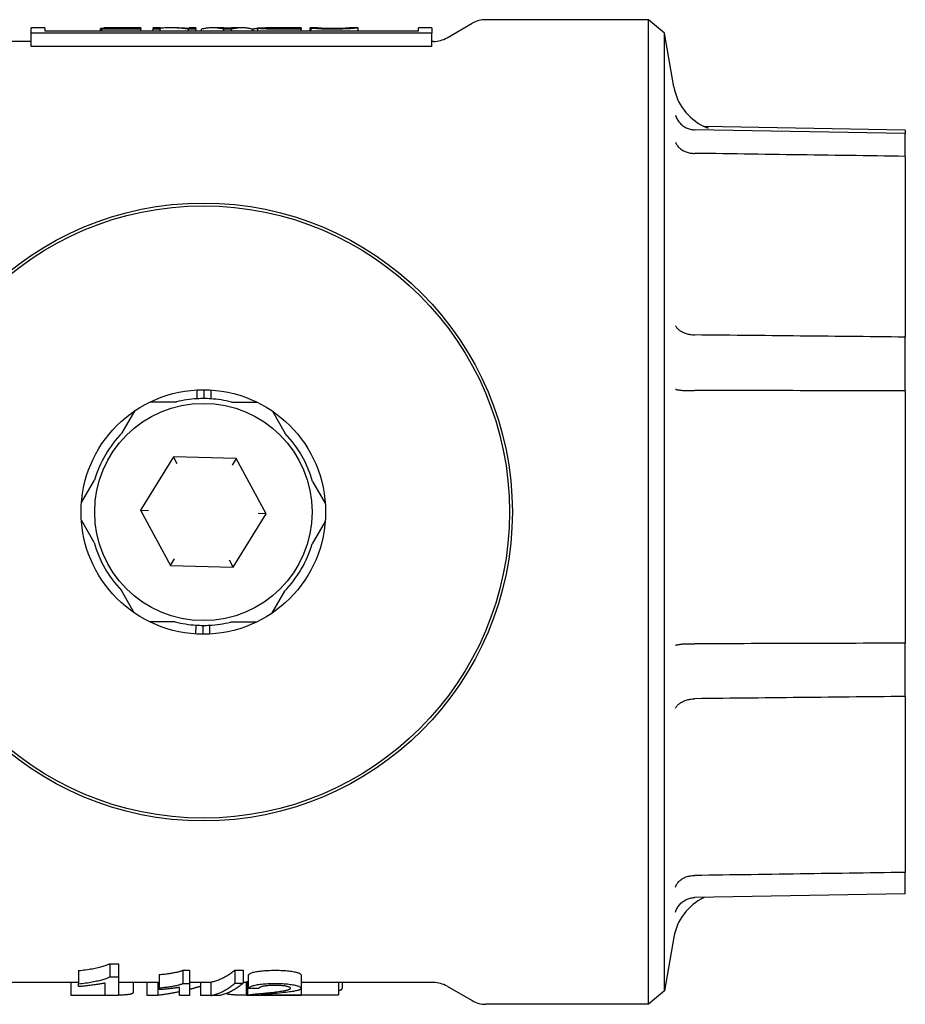
# Model space of a CAD drawing. Units: inches. Extents: x 5168 to 13515, y 3574 to 7469.
# Drawn here: x 11867 to 11932, y 4417 to 4490 of the extents above; entities that cross this region are included whole.
import ezdxf

# ---------------------------------------------------------------- set-up
doc = ezdxf.new("R2010")
doc.units = ezdxf.units.IN
doc.header["$MEASUREMENT"] = 0
doc.layers.add('DETAIL', color=2, linetype='Continuous')

msp = doc.modelspace()

# ---------------------------------------------------------------- linework, layer by layer
at = {"layer": 'DETAIL'}
for p, q in [((11898.478, 4488.256), (11900.321, 4489.32)), ((11913.299, 4489.588), (11901.321, 4489.588)), ((11913.299, 4417.088), (11913.299, 4489.588)), ((11914.472, 4488.603), (11913.299, 4489.588)), ((11868.863, 4488.988), (11867.863, 4488.988)), ((11867.863, 4488.6), (11867.863, 4488.987)), ((11897.363, 4488.6), (11867.863, 4488.6)), ((11867.863, 4487.611), (11867.863, 4488.6)), ((11868.863, 4488.988), (11868.863, 4488.737)), ((11868.863, 4488.764), (11872.958, 4488.764)), ((11896.363, 4488.737), (11868.863, 4488.737)), ((11873.198, 4488.935), (11872.958, 4488.935)), ((11872.958, 4488.737), (11872.958, 4488.935)), ((11873.049, 4488.932), (11875.412, 4488.932)), ((11873.049, 4488.893), (11873.049, 4488.932)), ((11875.942, 4488.893), (11873.049, 4488.893)), ((11873.049, 4488.737), (11873.049, 4488.893)), ((11873.198, 4488.985), (11873.198, 4488.988)), ((11875.942, 4488.988), (11873.198, 4488.988)), ((11875.412, 4488.985), (11873.198, 4488.985)), ((11873.198, 4488.932), (11873.198, 4488.985)), ((11875.412, 4488.932), (11875.412, 4488.985)), ((11875.942, 4488.987), (11875.942, 4488.893)), ((11875.942, 4488.737), (11875.942, 4488.893)), ((11875.942, 4488.764), (11876.837, 4488.764)), ((11876.837, 4488.893), (11876.837, 4488.987)), ((11877.344, 4488.988), (11876.837, 4488.988)), ((11877.344, 4488.893), (11876.837, 4488.893)), ((11876.837, 4488.737), (11876.837, 4488.893)), ((11877.344, 4488.988), (11877.344, 4488.893)), ((11877.344, 4488.737), (11877.344, 4488.893)), ((11878.704, 4488.988), (11878.093, 4488.988)), ((11879.989, 4488.893), (11879.448, 4488.893)), ((11879.448, 4488.737), (11879.448, 4488.893)), ((11879.482, 4488.956), (11879.482, 4488.988)), ((11879.989, 4488.988), (11879.482, 4488.988)), ((11879.989, 4488.987), (11879.989, 4488.893)), ((11879.989, 4488.737), (11879.989, 4488.893)), ((11879.989, 4488.764), (11880.408, 4488.764)), ((11880.408, 4488.737), (11880.408, 4488.897)), ((11881.764, 4488.988), (11881.217, 4488.988)), ((11881.893, 4488.985), (11882.747, 4488.985)), ((11882.615, 4488.893), (11882.043, 4488.893)), ((11882.043, 4488.737), (11882.043, 4488.893)), ((11882.615, 4488.737), (11882.615, 4488.893)), ((11883.391, 4488.988), (11882.873, 4488.988)), ((11884.15, 4488.737), (11884.15, 4488.897)), ((11884.15, 4488.764), (11884.211, 4488.764)), ((11884.211, 4488.737), (11884.211, 4488.897)), ((11884.539, 4488.737), (11884.539, 4488.968)), ((11887.736, 4488.988), (11885.11, 4488.988)), ((11887.207, 4488.93), (11885.942, 4488.93)), ((11887.736, 4488.893), (11885.964, 4488.893)), ((11886.071, 4488.986), (11887.207, 4488.986)), ((11887.207, 4488.93), (11887.207, 4488.986)), ((11887.736, 4488.987), (11887.736, 4488.893)), ((11887.736, 4488.737), (11887.736, 4488.893)), ((11887.736, 4488.764), (11888.392, 4488.764)), ((11888.392, 4488.737), (11888.392, 4488.976)), ((11888.461, 4488.737), (11888.461, 4488.968)), ((11888.922, 4488.972), (11888.922, 4488.98)), ((11891.928, 4488.988), (11891.383, 4488.988)), ((11891.929, 4488.737), (11891.929, 4488.987)), ((11891.929, 4488.764), (11896.363, 4488.764)), ((11896.363, 4488.737), (11896.363, 4488.988)), ((11897.363, 4488.988), (11896.363, 4488.988)), ((11897.363, 4488.987), (11897.363, 4488.6)), ((11897.363, 4487.611), (11897.363, 4488.6)), ((11914.472, 4418.073), (11914.472, 4488.603)), ((11915.171, 4484.643), (11914.472, 4488.603)), ((11867.863, 4487.988), (11866.164, 4487.988)), ((11897.478, 4487.988), (11897.363, 4487.988)), ((11897.363, 4487.611), (11867.863, 4487.611)), ((11932.209, 4481.211), (11916.716, 4481.481)), ((11932.209, 4481.459), (11917.409, 4481.718)), ((11932.209, 4481.459), (11932.209, 4481.211)), ((11932.209, 4479.525), (11932.209, 4481.211)), ((11932.209, 4479.525), (11932.209, 4466.217)), ((11932.209, 4462.25), (11932.209, 4466.217)), ((11880.075, 4461.675), (11880.079, 4462.326)), ((11880.579, 4462.337), (11880.575, 4461.687)), ((11881.079, 4462.321), (11881.075, 4461.67)), ((11932.209, 4462.25), (11932.209, 4443.678)), ((11876.651, 4461.457), (11878.546, 4461.447)), ((11882.602, 4461.427), (11884.497, 4461.418)), ((11874.562, 4459.173), (11875.518, 4460.81)), ((11885.624, 4460.76), (11886.564, 4459.114)), ((11878.34, 4457.402), (11875.917, 4453.469)), ((11882.957, 4457.27), (11878.34, 4457.402)), ((11878.614, 4456.894), (11878.34, 4457.402)), ((11882.957, 4457.27), (11882.654, 4456.779)), ((11885.151, 4453.206), (11882.957, 4457.27)), ((11871.561, 4454.034), (11872.517, 4455.671)), ((11888.574, 4455.592), (11889.514, 4453.946)), ((11875.917, 4453.469), (11876.495, 4453.453)), ((11875.917, 4453.469), (11878.112, 4449.405)), ((11882.729, 4449.274), (11885.151, 4453.206)), ((11885.151, 4453.206), (11884.574, 4453.223)), ((11872.494, 4451.083), (11871.555, 4452.729)), ((11889.507, 4452.641), (11888.552, 4451.004)), ((11878.112, 4449.405), (11878.415, 4449.896)), ((11878.112, 4449.405), (11882.729, 4449.274)), ((11882.729, 4449.274), (11882.455, 4449.782)), ((11875.444, 4445.915), (11874.505, 4447.561)), ((11886.506, 4447.502), (11885.551, 4445.865)), ((11878.466, 4445.248), (11876.571, 4445.257)), ((11879.99, 4444.354), (11879.993, 4445.005)), ((11880.493, 4444.988), (11880.49, 4444.338)), ((11880.993, 4445), (11880.99, 4444.349)), ((11884.417, 4445.218), (11882.522, 4445.228)), ((11932.209, 4439.755), (11932.209, 4443.678)), ((11932.209, 4439.755), (11932.209, 4426.797)), ((11932.209, 4425.216), (11932.209, 4426.797)), ((11932.209, 4425.216), (11916.716, 4424.945)), ((11917.409, 4424.957), (11917.364, 4424.937)), ((11915.171, 4422.032), (11914.472, 4418.073)), ((11873.655, 4420.079), (11874.289, 4420.079)), ((11873.655, 4420.079), (11873.655, 4419.12)), ((11874.289, 4420.079), (11874.289, 4419.12)), ((11882.849, 4419.613), (11883.453, 4419.613)), ((11882.849, 4419.613), (11882.849, 4418.64)), ((11883.453, 4419.613), (11883.453, 4418.64)), ((11871.344, 4419.573), (11871.344, 4418.598)), ((11873.655, 4419.12), (11874.289, 4419.12)), ((11874.289, 4419.12), (11874.289, 4417.737)), ((11877.27, 4419.28), (11877.27, 4418.297)), ((11879.032, 4419.595), (11879.515, 4419.595)), ((11879.032, 4419.595), (11879.032, 4418.621)), ((11879.515, 4419.595), (11879.515, 4418.621)), ((11883.844, 4419.238), (11883.844, 4418.254)), ((11887.726, 4419.251), (11887.726, 4418.267)), ((11871.344, 4418.688), (11866.164, 4418.688)), ((11870.776, 4418.688), (11870.776, 4417.772)), ((11871.344, 4418.391), (11871.344, 4418.598)), ((11873.308, 4417.737), (11873.308, 4418.652)), ((11877.27, 4418.688), (11874.289, 4418.688)), ((11875.358, 4418.688), (11875.358, 4417.94)), ((11876.364, 4418.688), (11876.364, 4417.772)), ((11877.178, 4418.688), (11877.178, 4417.772)), ((11877.27, 4418.168), (11877.27, 4418.297)), ((11878.767, 4417.737), (11878.767, 4418.331)), ((11879.032, 4418.621), (11879.515, 4418.621)), ((11881.082, 4418.688), (11879.515, 4418.688)), ((11879.515, 4418.621), (11879.515, 4417.737)), ((11880.334, 4418.688), (11880.334, 4417.772)), ((11881.082, 4418.73), (11881.082, 4417.732)), ((11882.849, 4418.64), (11883.453, 4418.64)), ((11883.703, 4418.688), (11883.453, 4418.688)), ((11883.703, 4417.74), (11883.703, 4418.738)), ((11883.793, 4418.767), (11883.793, 4417.769)), ((11887.726, 4418.781), (11887.735, 4418.781)), ((11887.735, 4418.781), (11887.735, 4417.784)), ((11897.478, 4418.688), (11887.735, 4418.688)), ((11890.481, 4418.688), (11890.481, 4417.778)), ((11890.765, 4418.688), (11890.765, 4418.284)), ((11898.478, 4418.42), (11900.321, 4417.356)), ((11870.776, 4417.772), (11873.039, 4417.772)), ((11874.289, 4417.737), (11873.308, 4417.737)), ((11876.364, 4417.772), (11877.178, 4417.772)), ((11879.515, 4417.737), (11878.767, 4417.737)), ((11880.334, 4417.772), (11881.082, 4417.772)), ((11881.686, 4417.732), (11881.082, 4417.732)), ((11887.735, 4417.737), (11883.704, 4417.737)), ((11884.746, 4417.784), (11887.735, 4417.784)), ((11887.735, 4417.784), (11887.735, 4417.737)), ((11887.735, 4417.778), (11890.481, 4417.778)), ((11914.472, 4418.073), (11913.299, 4417.088)), ((11913.299, 4417.088), (11901.321, 4417.088))]:
    msp.add_line(p, q, dxfattribs=at)
at = {"layer": 'DETAIL', "flags": 128}
for points in [[(11879.448, 4488.893), (11879.36, 4488.905), (11879.272, 4488.916), (11879.185, 4488.926), (11879.097, 4488.936), (11879.009, 4488.944), (11878.922, 4488.952), (11878.834, 4488.959), (11878.746, 4488.966), (11878.659, 4488.971), (11878.571, 4488.976), (11878.483, 4488.98), (11878.396, 4488.983), (11878.308, 4488.985), (11878.22, 4488.987), (11878.133, 4488.987), (11878.045, 4488.987), (11877.958, 4488.987), (11877.87, 4488.985), (11877.782, 4488.983), (11877.695, 4488.979), (11877.607, 4488.975), (11877.519, 4488.971), (11877.432, 4488.965), (11877.344, 4488.959)], [(11878.704, 4488.988), (11878.736, 4488.987), (11878.769, 4488.987), (11878.801, 4488.987), (11878.833, 4488.987), (11878.866, 4488.986), (11878.898, 4488.986), (11878.931, 4488.985), (11878.963, 4488.984), (11878.996, 4488.983), (11879.028, 4488.982), (11879.06, 4488.981), (11879.093, 4488.98), (11879.125, 4488.978), (11879.158, 4488.977), (11879.19, 4488.975), (11879.223, 4488.974), (11879.255, 4488.972), (11879.287, 4488.97), (11879.32, 4488.968), (11879.352, 4488.966), (11879.385, 4488.964), (11879.417, 4488.961), (11879.449, 4488.959), (11879.482, 4488.956)], [(11882.043, 4488.893), (11881.975, 4488.908), (11881.907, 4488.921), (11881.839, 4488.934), (11881.77, 4488.945), (11881.702, 4488.955), (11881.634, 4488.963), (11881.566, 4488.971), (11881.498, 4488.977), (11881.43, 4488.981), (11881.362, 4488.985), (11881.294, 4488.987), (11881.225, 4488.988), (11881.157, 4488.987), (11881.089, 4488.985), (11881.021, 4488.982), (11880.953, 4488.978), (11880.885, 4488.972), (11880.817, 4488.965), (11880.749, 4488.957), (11880.68, 4488.948), (11880.612, 4488.937), (11880.544, 4488.925), (11880.476, 4488.911), (11880.408, 4488.897)], [(11882.058, 4488.974), (11882.046, 4488.975), (11882.034, 4488.976), (11882.021, 4488.977), (11882.009, 4488.978), (11881.997, 4488.979), (11881.985, 4488.98), (11881.972, 4488.981), (11881.96, 4488.981), (11881.948, 4488.982), (11881.936, 4488.983), (11881.923, 4488.984), (11881.911, 4488.984), (11881.899, 4488.985), (11881.887, 4488.985), (11881.874, 4488.986), (11881.862, 4488.986), (11881.85, 4488.986), (11881.838, 4488.987), (11881.825, 4488.987), (11881.813, 4488.987), (11881.801, 4488.987), (11881.789, 4488.987), (11881.776, 4488.988), (11881.764, 4488.988)], [(11882.34, 4488.928), (11882.332, 4488.93), (11882.324, 4488.932), (11882.316, 4488.934), (11882.307, 4488.936), (11882.298, 4488.938), (11882.288, 4488.94), (11882.278, 4488.942), (11882.268, 4488.944), (11882.258, 4488.946), (11882.247, 4488.948), (11882.235, 4488.95), (11882.224, 4488.952), (11882.212, 4488.954), (11882.2, 4488.956), (11882.187, 4488.958), (11882.174, 4488.96), (11882.161, 4488.962), (11882.147, 4488.964), (11882.133, 4488.966), (11882.119, 4488.967), (11882.104, 4488.969), (11882.089, 4488.971), (11882.074, 4488.972), (11882.058, 4488.974)], [(11882.561, 4488.971), (11882.55, 4488.97), (11882.538, 4488.969), (11882.527, 4488.967), (11882.516, 4488.966), (11882.505, 4488.965), (11882.494, 4488.963), (11882.484, 4488.962), (11882.474, 4488.96), (11882.464, 4488.958), (11882.454, 4488.957), (11882.445, 4488.955), (11882.435, 4488.953), (11882.426, 4488.951), (11882.417, 4488.949), (11882.409, 4488.948), (11882.4, 4488.946), (11882.392, 4488.944), (11882.384, 4488.942), (11882.376, 4488.939), (11882.369, 4488.937), (11882.361, 4488.935), (11882.354, 4488.933), (11882.347, 4488.931), (11882.34, 4488.928)], [(11882.873, 4488.988), (11882.86, 4488.988), (11882.847, 4488.987), (11882.834, 4488.987), (11882.821, 4488.987), (11882.808, 4488.987), (11882.795, 4488.987), (11882.782, 4488.986), (11882.769, 4488.986), (11882.756, 4488.985), (11882.743, 4488.985), (11882.73, 4488.984), (11882.717, 4488.983), (11882.704, 4488.983), (11882.691, 4488.982), (11882.678, 4488.981), (11882.665, 4488.98), (11882.652, 4488.979), (11882.639, 4488.978), (11882.626, 4488.977), (11882.613, 4488.976), (11882.6, 4488.975), (11882.587, 4488.974), (11882.574, 4488.973), (11882.561, 4488.971)], [(11884.15, 4488.897), (11884.086, 4488.911), (11884.022, 4488.925), (11883.958, 4488.937), (11883.894, 4488.948), (11883.83, 4488.957), (11883.766, 4488.965), (11883.702, 4488.972), (11883.638, 4488.978), (11883.574, 4488.982), (11883.51, 4488.985), (11883.446, 4488.987), (11883.382, 4488.988), (11883.318, 4488.987), (11883.254, 4488.985), (11883.19, 4488.981), (11883.126, 4488.977), (11883.062, 4488.971), (11882.998, 4488.963), (11882.935, 4488.955), (11882.871, 4488.945), (11882.807, 4488.934), (11882.743, 4488.921), (11882.679, 4488.908), (11882.615, 4488.893)], [(11884.539, 4488.938), (11884.525, 4488.936), (11884.512, 4488.935), (11884.498, 4488.933), (11884.484, 4488.932), (11884.471, 4488.93), (11884.457, 4488.929), (11884.443, 4488.927), (11884.43, 4488.925), (11884.416, 4488.924), (11884.403, 4488.922), (11884.389, 4488.92), (11884.375, 4488.919), (11884.362, 4488.917), (11884.348, 4488.915), (11884.334, 4488.914), (11884.321, 4488.912), (11884.307, 4488.91), (11884.293, 4488.908), (11884.28, 4488.906), (11884.266, 4488.904), (11884.252, 4488.903), (11884.239, 4488.901), (11884.225, 4488.899), (11884.211, 4488.897)], [(11884.539, 4488.968), (11884.54, 4488.97), (11884.543, 4488.972), (11884.548, 4488.973), (11884.555, 4488.975), (11884.564, 4488.977), (11884.574, 4488.978), (11884.587, 4488.979), (11884.602, 4488.98), (11884.619, 4488.982), (11884.637, 4488.982), (11884.658, 4488.983), (11884.681, 4488.984), (11884.705, 4488.985), (11884.732, 4488.985), (11884.76, 4488.986), (11884.791, 4488.986), (11884.823, 4488.987), (11884.858, 4488.987), (11884.895, 4488.987), (11884.933, 4488.987), (11884.974, 4488.987), (11885.017, 4488.987), (11885.062, 4488.988), (11885.11, 4488.988)], [(11885.964, 4488.893), (11885.834, 4488.893), (11885.712, 4488.893), (11885.598, 4488.894), (11885.492, 4488.895), (11885.394, 4488.897), (11885.304, 4488.898), (11885.222, 4488.9), (11885.149, 4488.903), (11885.081, 4488.905), (11885.017, 4488.908), (11884.956, 4488.912), (11884.899, 4488.915), (11884.845, 4488.919), (11884.795, 4488.924), (11884.748, 4488.928), (11884.705, 4488.933), (11884.666, 4488.938), (11884.632, 4488.943), (11884.604, 4488.947), (11884.581, 4488.952), (11884.562, 4488.956), (11884.549, 4488.96), (11884.542, 4488.964), (11884.539, 4488.968)], [(11885.084, 4488.968), (11885.086, 4488.97), (11885.091, 4488.971), (11885.099, 4488.973), (11885.111, 4488.975), (11885.126, 4488.976), (11885.144, 4488.978), (11885.166, 4488.979), (11885.191, 4488.98), (11885.219, 4488.981), (11885.25, 4488.982), (11885.284, 4488.983), (11885.322, 4488.983), (11885.362, 4488.984), (11885.405, 4488.984), (11885.452, 4488.985), (11885.501, 4488.985), (11885.555, 4488.985), (11885.613, 4488.986), (11885.677, 4488.986), (11885.746, 4488.986), (11885.819, 4488.986), (11885.898, 4488.986), (11885.982, 4488.986), (11886.071, 4488.986)], [(11885.942, 4488.93), (11885.869, 4488.93), (11885.8, 4488.93), (11885.734, 4488.931), (11885.671, 4488.931), (11885.612, 4488.932), (11885.556, 4488.933), (11885.503, 4488.934), (11885.454, 4488.936), (11885.408, 4488.937), (11885.365, 4488.939), (11885.326, 4488.94), (11885.29, 4488.942), (11885.257, 4488.944), (11885.227, 4488.946), (11885.2, 4488.948), (11885.176, 4488.951), (11885.154, 4488.953), (11885.135, 4488.955), (11885.12, 4488.957), (11885.107, 4488.959), (11885.097, 4488.961), (11885.09, 4488.963), (11885.085, 4488.965), (11885.084, 4488.968)], [(11888.922, 4488.98), (11888.9, 4488.98), (11888.878, 4488.98), (11888.855, 4488.98), (11888.833, 4488.979), (11888.811, 4488.979), (11888.789, 4488.979), (11888.767, 4488.979), (11888.745, 4488.979), (11888.723, 4488.979), (11888.701, 4488.978), (11888.679, 4488.978), (11888.657, 4488.978), (11888.635, 4488.978), (11888.613, 4488.978), (11888.591, 4488.978), (11888.569, 4488.977), (11888.546, 4488.977), (11888.524, 4488.977), (11888.502, 4488.977), (11888.48, 4488.977), (11888.458, 4488.977), (11888.436, 4488.976), (11888.414, 4488.976), (11888.392, 4488.976)], [(11888.461, 4488.968), (11888.482, 4488.968), (11888.504, 4488.968), (11888.526, 4488.968), (11888.548, 4488.969), (11888.569, 4488.969), (11888.591, 4488.969), (11888.613, 4488.969), (11888.635, 4488.969), (11888.656, 4488.97), (11888.678, 4488.97), (11888.7, 4488.97), (11888.722, 4488.97), (11888.743, 4488.97), (11888.765, 4488.971), (11888.787, 4488.971), (11888.809, 4488.971), (11888.83, 4488.971), (11888.852, 4488.971), (11888.874, 4488.972), (11888.896, 4488.972), (11888.917, 4488.972), (11888.939, 4488.972), (11888.961, 4488.972), (11888.983, 4488.973)], [(11890.042, 4488.886), (11889.943, 4488.886), (11889.847, 4488.887), (11889.753, 4488.888), (11889.662, 4488.889), (11889.574, 4488.891), (11889.488, 4488.893), (11889.405, 4488.896), (11889.325, 4488.899), (11889.247, 4488.902), (11889.172, 4488.906), (11889.1, 4488.91), (11889.03, 4488.914), (11888.964, 4488.918), (11888.901, 4488.922), (11888.841, 4488.927), (11888.785, 4488.932), (11888.732, 4488.936), (11888.683, 4488.941), (11888.637, 4488.946), (11888.595, 4488.95), (11888.556, 4488.955), (11888.521, 4488.959), (11888.489, 4488.964), (11888.461, 4488.968)], [(11890.092, 4488.929), (11890.018, 4488.929), (11889.947, 4488.929), (11889.877, 4488.93), (11889.81, 4488.931), (11889.744, 4488.932), (11889.681, 4488.933), (11889.619, 4488.935), (11889.559, 4488.937), (11889.501, 4488.939), (11889.445, 4488.941), (11889.391, 4488.944), (11889.339, 4488.946), (11889.289, 4488.949), (11889.242, 4488.952), (11889.198, 4488.955), (11889.156, 4488.958), (11889.117, 4488.961), (11889.081, 4488.964), (11889.048, 4488.967), (11889.017, 4488.97), (11888.989, 4488.972), (11888.964, 4488.975), (11888.941, 4488.978), (11888.922, 4488.98)], [(11888.983, 4488.973), (11889.007, 4488.97), (11889.033, 4488.967), (11889.061, 4488.964), (11889.09, 4488.961), (11889.121, 4488.958), (11889.154, 4488.955), (11889.189, 4488.952), (11889.225, 4488.95), (11889.263, 4488.947), (11889.302, 4488.944), (11889.344, 4488.942), (11889.387, 4488.94), (11889.431, 4488.937), (11889.478, 4488.935), (11889.527, 4488.934), (11889.578, 4488.932), (11889.63, 4488.93), (11889.685, 4488.929), (11889.741, 4488.928), (11889.8, 4488.927), (11889.86, 4488.926), (11889.923, 4488.926), (11889.987, 4488.926), (11890.054, 4488.925)], [(11891.929, 4488.987), (11891.925, 4488.987), (11891.914, 4488.985), (11891.895, 4488.982), (11891.869, 4488.978), (11891.836, 4488.974), (11891.795, 4488.969), (11891.746, 4488.963), (11891.69, 4488.957), (11891.628, 4488.951), (11891.559, 4488.945), (11891.483, 4488.938), (11891.401, 4488.932), (11891.313, 4488.925), (11891.218, 4488.919), (11891.117, 4488.914), (11891.01, 4488.908), (11890.898, 4488.903), (11890.784, 4488.899), (11890.667, 4488.895), (11890.547, 4488.892), (11890.425, 4488.889), (11890.3, 4488.888), (11890.172, 4488.887), (11890.042, 4488.886)], [(11890.054, 4488.925), (11890.166, 4488.926), (11890.275, 4488.926), (11890.378, 4488.928), (11890.477, 4488.93), (11890.57, 4488.932), (11890.66, 4488.934), (11890.744, 4488.938), (11890.823, 4488.941), (11890.898, 4488.945), (11890.966, 4488.949), (11891.029, 4488.953), (11891.086, 4488.956), (11891.138, 4488.96), (11891.184, 4488.964), (11891.224, 4488.968), (11891.258, 4488.972), (11891.287, 4488.975), (11891.313, 4488.978), (11891.334, 4488.981), (11891.352, 4488.983), (11891.366, 4488.985), (11891.376, 4488.986), (11891.382, 4488.987), (11891.384, 4488.987)], [(11891.384, 4488.987), (11891.381, 4488.987), (11891.374, 4488.987), (11891.363, 4488.985), (11891.346, 4488.983), (11891.326, 4488.981), (11891.3, 4488.978), (11891.27, 4488.975), (11891.235, 4488.971), (11891.195, 4488.968), (11891.15, 4488.964), (11891.1, 4488.96), (11891.045, 4488.956), (11890.984, 4488.952), (11890.919, 4488.948), (11890.848, 4488.945), (11890.772, 4488.942), (11890.693, 4488.939), (11890.612, 4488.936), (11890.529, 4488.934), (11890.445, 4488.932), (11890.359, 4488.931), (11890.271, 4488.93), (11890.182, 4488.929), (11890.092, 4488.929)], [(11891.928, 4488.988), (11891.928, 4488.988), (11891.928, 4488.988), (11891.928, 4488.988), (11891.928, 4488.988), (11891.928, 4488.988), (11891.928, 4488.988), (11891.928, 4488.988), (11891.928, 4488.988), (11891.928, 4488.988), (11891.928, 4488.988), (11891.928, 4488.988), (11891.928, 4488.988), (11891.928, 4488.988), (11891.928, 4488.988), (11891.929, 4488.988), (11891.929, 4488.988), (11891.929, 4488.988), (11891.929, 4488.987), (11891.929, 4488.987), (11891.929, 4488.987), (11891.929, 4488.987), (11891.929, 4488.987), (11891.929, 4488.987), (11891.929, 4488.987)], [(11915.284, 4482.563), (11915.309, 4482.489), (11915.337, 4482.415), (11915.37, 4482.344), (11915.406, 4482.274), (11915.446, 4482.206), (11915.489, 4482.14), (11915.535, 4482.076), (11915.585, 4482.015), (11915.638, 4481.957), (11915.694, 4481.901), (11915.753, 4481.848), (11915.814, 4481.798), (11915.878, 4481.752), (11915.944, 4481.709), (11916.012, 4481.669), (11916.082, 4481.632), (11916.155, 4481.6), (11916.228, 4481.571), (11916.303, 4481.546), (11916.38, 4481.525), (11916.457, 4481.508), (11916.535, 4481.495), (11916.613, 4481.486), (11916.692, 4481.482)], [(11916.692, 4481.482), (11916.693, 4481.482), (11916.694, 4481.482), (11916.695, 4481.482), (11916.696, 4481.482), (11916.697, 4481.481), (11916.698, 4481.481), (11916.699, 4481.481), (11916.7, 4481.481), (11916.701, 4481.481), (11916.702, 4481.481), (11916.703, 4481.481), (11916.704, 4481.481), (11916.705, 4481.481), (11916.706, 4481.481), (11916.707, 4481.481), (11916.708, 4481.481), (11916.709, 4481.481), (11916.71, 4481.481), (11916.711, 4481.481), (11916.712, 4481.481), (11916.713, 4481.481), (11916.714, 4481.481), (11916.715, 4481.481), (11916.716, 4481.481)], [(11917.364, 4481.738), (11917.472, 4481.692), (11917.559, 4481.661), (11917.622, 4481.643), (11917.665, 4481.632), (11917.71, 4481.623), (11917.722, 4481.621)], [(11915.284, 4480.575), (11915.309, 4480.515), (11915.337, 4480.457), (11915.37, 4480.4), (11915.406, 4480.344), (11915.446, 4480.29), (11915.489, 4480.238), (11915.535, 4480.188), (11915.585, 4480.14), (11915.638, 4480.094), (11915.694, 4480.05), (11915.753, 4480.01), (11915.814, 4479.971), (11915.878, 4479.936), (11915.944, 4479.903), (11916.012, 4479.873), (11916.082, 4479.846), (11916.155, 4479.822), (11916.228, 4479.801), (11916.303, 4479.783), (11916.38, 4479.769), (11916.457, 4479.758), (11916.535, 4479.75), (11916.613, 4479.746), (11916.692, 4479.745)], [(11916.716, 4479.745), (11916.715, 4479.745), (11916.714, 4479.745), (11916.713, 4479.745), (11916.712, 4479.745), (11916.711, 4479.745), (11916.71, 4479.745), (11916.709, 4479.745), (11916.708, 4479.745), (11916.707, 4479.745), (11916.706, 4479.745), (11916.705, 4479.745), (11916.704, 4479.745), (11916.703, 4479.745), (11916.702, 4479.745), (11916.701, 4479.745), (11916.7, 4479.745), (11916.699, 4479.745), (11916.698, 4479.745), (11916.697, 4479.745), (11916.696, 4479.745), (11916.695, 4479.745), (11916.694, 4479.745), (11916.693, 4479.745), (11916.692, 4479.745)], [(11932.209, 4479.525), (11931.694, 4479.532), (11931.179, 4479.539), (11930.663, 4479.547), (11930.148, 4479.554), (11929.632, 4479.561), (11929.116, 4479.569), (11928.601, 4479.576), (11928.085, 4479.583), (11927.569, 4479.591), (11927.053, 4479.598), (11926.537, 4479.605), (11926.021, 4479.613), (11925.504, 4479.62), (11924.988, 4479.627), (11924.472, 4479.635), (11923.955, 4479.642), (11923.439, 4479.649), (11922.922, 4479.656), (11922.405, 4479.664), (11921.888, 4479.671), (11921.371, 4479.678), (11920.854, 4479.686), (11920.337, 4479.693), (11919.82, 4479.701), (11919.303, 4479.708), (11918.786, 4479.715), (11918.268, 4479.723), (11917.751, 4479.73), (11917.233, 4479.737), (11916.716, 4479.745)], [(11915.284, 4467.055), (11915.309, 4467.011), (11915.337, 4466.967), (11915.37, 4466.924), (11915.406, 4466.882), (11915.446, 4466.841), (11915.489, 4466.801), (11915.535, 4466.762), (11915.585, 4466.725), (11915.638, 4466.689), (11915.694, 4466.654), (11915.753, 4466.621), (11915.814, 4466.59), (11915.878, 4466.561), (11915.944, 4466.533), (11916.012, 4466.508), (11916.082, 4466.484), (11916.155, 4466.463), (11916.228, 4466.443), (11916.303, 4466.426), (11916.38, 4466.411), (11916.457, 4466.399), (11916.535, 4466.388), (11916.613, 4466.38), (11916.692, 4466.375)], [(11916.692, 4466.375), (11916.693, 4466.375), (11916.694, 4466.375), (11916.695, 4466.375), (11916.696, 4466.375), (11916.697, 4466.375), (11916.698, 4466.375), (11916.699, 4466.375), (11916.7, 4466.375), (11916.701, 4466.375), (11916.702, 4466.374), (11916.703, 4466.374), (11916.704, 4466.374), (11916.705, 4466.374), (11916.706, 4466.374), (11916.707, 4466.374), (11916.708, 4466.374), (11916.709, 4466.374), (11916.71, 4466.374), (11916.711, 4466.374), (11916.712, 4466.374), (11916.713, 4466.374), (11916.714, 4466.374), (11916.715, 4466.374), (11916.716, 4466.374)], [(11932.209, 4466.217), (11931.694, 4466.222), (11931.179, 4466.227), (11930.663, 4466.232), (11930.148, 4466.238), (11929.632, 4466.243), (11929.116, 4466.248), (11928.601, 4466.253), (11928.085, 4466.259), (11927.569, 4466.264), (11927.053, 4466.269), (11926.537, 4466.274), (11926.021, 4466.28), (11925.504, 4466.285), (11924.988, 4466.29), (11924.472, 4466.295), (11923.955, 4466.301), (11923.439, 4466.306), (11922.922, 4466.311), (11922.405, 4466.316), (11921.888, 4466.322), (11921.371, 4466.327), (11920.854, 4466.332), (11920.337, 4466.337), (11919.82, 4466.343), (11919.303, 4466.348), (11918.786, 4466.353), (11918.268, 4466.358), (11917.751, 4466.364), (11917.233, 4466.369), (11916.716, 4466.374)], [(11915.284, 4462.38), (11915.309, 4462.37), (11915.337, 4462.361), (11915.37, 4462.352), (11915.406, 4462.344), (11915.446, 4462.336), (11915.489, 4462.328), (11915.535, 4462.321), (11915.585, 4462.314), (11915.638, 4462.308), (11915.694, 4462.303), (11915.753, 4462.298), (11915.814, 4462.293), (11915.878, 4462.29), (11915.944, 4462.286), (11916.012, 4462.284), (11916.082, 4462.282), (11916.155, 4462.281), (11916.228, 4462.28), (11916.303, 4462.28), (11916.38, 4462.281), (11916.457, 4462.282), (11916.535, 4462.284), (11916.613, 4462.287), (11916.692, 4462.29)], [(11916.716, 4462.29), (11916.715, 4462.29), (11916.714, 4462.29), (11916.713, 4462.29), (11916.712, 4462.29), (11916.711, 4462.29), (11916.71, 4462.29), (11916.709, 4462.29), (11916.708, 4462.29), (11916.707, 4462.29), (11916.706, 4462.29), (11916.705, 4462.29), (11916.704, 4462.29), (11916.703, 4462.29), (11916.702, 4462.29), (11916.701, 4462.29), (11916.7, 4462.29), (11916.699, 4462.29), (11916.698, 4462.29), (11916.697, 4462.29), (11916.696, 4462.29), (11916.695, 4462.29), (11916.694, 4462.29), (11916.693, 4462.29), (11916.692, 4462.29)], [(11932.209, 4462.25), (11931.694, 4462.252), (11931.179, 4462.253), (11930.663, 4462.254), (11930.148, 4462.256), (11929.632, 4462.257), (11929.116, 4462.258), (11928.601, 4462.26), (11928.085, 4462.261), (11927.569, 4462.262), (11927.053, 4462.264), (11926.537, 4462.265), (11926.021, 4462.266), (11925.504, 4462.268), (11924.988, 4462.269), (11924.472, 4462.27), (11923.955, 4462.272), (11923.439, 4462.273), (11922.922, 4462.274), (11922.405, 4462.276), (11921.888, 4462.277), (11921.371, 4462.278), (11920.854, 4462.28), (11920.337, 4462.281), (11919.82, 4462.282), (11919.303, 4462.284), (11918.786, 4462.285), (11918.268, 4462.286), (11917.751, 4462.288), (11917.233, 4462.289), (11916.716, 4462.29)], [(11915.284, 4443.512), (11915.309, 4443.524), (11915.337, 4443.535), (11915.37, 4443.546), (11915.406, 4443.556), (11915.446, 4443.566), (11915.489, 4443.575), (11915.535, 4443.584), (11915.585, 4443.592), (11915.638, 4443.6), (11915.694, 4443.607), (11915.753, 4443.613), (11915.814, 4443.619), (11915.878, 4443.624), (11915.944, 4443.628), (11916.012, 4443.632), (11916.082, 4443.635), (11916.155, 4443.637), (11916.228, 4443.638), (11916.303, 4443.639), (11916.38, 4443.639), (11916.457, 4443.638), (11916.535, 4443.637), (11916.613, 4443.634), (11916.692, 4443.631)], [(11916.692, 4443.631), (11916.693, 4443.631), (11916.694, 4443.631), (11916.695, 4443.631), (11916.696, 4443.631), (11916.697, 4443.631), (11916.698, 4443.631), (11916.699, 4443.631), (11916.7, 4443.631), (11916.701, 4443.631), (11916.702, 4443.631), (11916.703, 4443.631), (11916.704, 4443.631), (11916.705, 4443.631), (11916.706, 4443.631), (11916.707, 4443.631), (11916.708, 4443.631), (11916.709, 4443.631), (11916.71, 4443.631), (11916.711, 4443.631), (11916.712, 4443.631), (11916.713, 4443.631), (11916.714, 4443.631), (11916.715, 4443.631), (11916.716, 4443.631)], [(11932.209, 4443.678), (11931.694, 4443.676), (11931.179, 4443.675), (11930.663, 4443.673), (11930.148, 4443.672), (11929.632, 4443.67), (11929.116, 4443.668), (11928.601, 4443.667), (11928.085, 4443.665), (11927.569, 4443.664), (11927.053, 4443.662), (11926.537, 4443.661), (11926.021, 4443.659), (11925.504, 4443.657), (11924.988, 4443.656), (11924.472, 4443.654), (11923.955, 4443.653), (11923.439, 4443.651), (11922.922, 4443.649), (11922.405, 4443.648), (11921.888, 4443.646), (11921.371, 4443.645), (11920.854, 4443.643), (11920.337, 4443.642), (11919.82, 4443.64), (11919.303, 4443.638), (11918.786, 4443.637), (11918.268, 4443.635), (11917.751, 4443.634), (11917.233, 4443.632), (11916.716, 4443.631)], [(11915.284, 4438.888), (11915.309, 4438.934), (11915.337, 4438.979), (11915.37, 4439.024), (11915.406, 4439.067), (11915.446, 4439.11), (11915.489, 4439.151), (11915.535, 4439.191), (11915.585, 4439.23), (11915.638, 4439.268), (11915.694, 4439.303), (11915.753, 4439.337), (11915.814, 4439.369), (11915.878, 4439.4), (11915.944, 4439.428), (11916.012, 4439.454), (11916.082, 4439.479), (11916.155, 4439.501), (11916.228, 4439.521), (11916.303, 4439.539), (11916.38, 4439.554), (11916.457, 4439.567), (11916.535, 4439.577), (11916.613, 4439.585), (11916.692, 4439.591)], [(11916.716, 4439.592), (11916.715, 4439.592), (11916.714, 4439.592), (11916.713, 4439.592), (11916.712, 4439.592), (11916.711, 4439.592), (11916.71, 4439.592), (11916.709, 4439.592), (11916.708, 4439.592), (11916.707, 4439.591), (11916.706, 4439.591), (11916.705, 4439.591), (11916.704, 4439.591), (11916.703, 4439.591), (11916.702, 4439.591), (11916.701, 4439.591), (11916.7, 4439.591), (11916.699, 4439.591), (11916.698, 4439.591), (11916.697, 4439.591), (11916.696, 4439.591), (11916.695, 4439.591), (11916.694, 4439.591), (11916.693, 4439.591), (11916.692, 4439.591)], [(11932.209, 4439.755), (11931.694, 4439.75), (11931.179, 4439.744), (11930.663, 4439.739), (11930.148, 4439.733), (11929.632, 4439.728), (11929.116, 4439.722), (11928.601, 4439.717), (11928.085, 4439.712), (11927.569, 4439.706), (11927.053, 4439.701), (11926.537, 4439.695), (11926.021, 4439.69), (11925.504, 4439.684), (11924.988, 4439.679), (11924.472, 4439.673), (11923.955, 4439.668), (11923.439, 4439.663), (11922.922, 4439.657), (11922.405, 4439.652), (11921.888, 4439.646), (11921.371, 4439.641), (11920.854, 4439.635), (11920.337, 4439.63), (11919.82, 4439.624), (11919.303, 4439.619), (11918.786, 4439.613), (11918.268, 4439.608), (11917.751, 4439.603), (11917.233, 4439.597), (11916.716, 4439.592)], [(11915.284, 4425.724), (11915.309, 4425.785), (11915.337, 4425.845), (11915.37, 4425.903), (11915.406, 4425.96), (11915.446, 4426.015), (11915.489, 4426.068), (11915.535, 4426.119), (11915.585, 4426.168), (11915.638, 4426.215), (11915.694, 4426.26), (11915.753, 4426.302), (11915.814, 4426.341), (11915.878, 4426.377), (11915.944, 4426.411), (11916.012, 4426.441), (11916.082, 4426.469), (11916.155, 4426.494), (11916.228, 4426.515), (11916.303, 4426.533), (11916.38, 4426.548), (11916.457, 4426.559), (11916.535, 4426.567), (11916.613, 4426.572), (11916.692, 4426.573)], [(11916.692, 4426.573), (11916.693, 4426.573), (11916.694, 4426.573), (11916.695, 4426.573), (11916.696, 4426.573), (11916.697, 4426.573), (11916.698, 4426.573), (11916.699, 4426.573), (11916.7, 4426.573), (11916.701, 4426.573), (11916.702, 4426.573), (11916.703, 4426.573), (11916.704, 4426.573), (11916.705, 4426.573), (11916.706, 4426.573), (11916.707, 4426.573), (11916.708, 4426.573), (11916.709, 4426.573), (11916.71, 4426.573), (11916.711, 4426.573), (11916.712, 4426.573), (11916.713, 4426.573), (11916.714, 4426.573), (11916.715, 4426.573), (11916.716, 4426.573)], [(11932.209, 4426.797), (11931.694, 4426.79), (11931.179, 4426.783), (11930.663, 4426.775), (11930.148, 4426.768), (11929.632, 4426.76), (11929.116, 4426.753), (11928.601, 4426.745), (11928.085, 4426.738), (11927.569, 4426.73), (11927.053, 4426.723), (11926.537, 4426.715), (11926.021, 4426.708), (11925.504, 4426.7), (11924.988, 4426.693), (11924.472, 4426.685), (11923.955, 4426.678), (11923.439, 4426.671), (11922.922, 4426.663), (11922.405, 4426.656), (11921.888, 4426.648), (11921.371, 4426.641), (11920.854, 4426.633), (11920.337, 4426.626), (11919.82, 4426.618), (11919.303, 4426.611), (11918.786, 4426.603), (11918.268, 4426.596), (11917.751, 4426.588), (11917.233, 4426.581), (11916.716, 4426.573)], [(11915.284, 4423.86), (11915.309, 4423.935), (11915.337, 4424.009), (11915.37, 4424.08), (11915.406, 4424.15), (11915.446, 4424.219), (11915.489, 4424.285), (11915.535, 4424.349), (11915.585, 4424.41), (11915.638, 4424.469), (11915.694, 4424.525), (11915.753, 4424.578), (11915.814, 4424.628), (11915.878, 4424.674), (11915.944, 4424.718), (11916.012, 4424.758), (11916.082, 4424.794), (11916.155, 4424.827), (11916.228, 4424.855), (11916.303, 4424.88), (11916.38, 4424.901), (11916.457, 4424.918), (11916.535, 4424.931), (11916.613, 4424.94), (11916.692, 4424.945)], [(11916.716, 4424.945), (11916.715, 4424.945), (11916.714, 4424.945), (11916.713, 4424.945), (11916.712, 4424.945), (11916.711, 4424.945), (11916.71, 4424.945), (11916.709, 4424.945), (11916.708, 4424.945), (11916.707, 4424.945), (11916.706, 4424.945), (11916.705, 4424.945), (11916.704, 4424.945), (11916.703, 4424.945), (11916.702, 4424.945), (11916.701, 4424.945), (11916.7, 4424.945), (11916.699, 4424.945), (11916.698, 4424.945), (11916.697, 4424.945), (11916.696, 4424.945), (11916.695, 4424.945), (11916.694, 4424.945), (11916.693, 4424.945), (11916.692, 4424.945)], [(11871.344, 4419.573), (11871.48, 4419.587), (11871.613, 4419.603), (11871.743, 4419.619), (11871.87, 4419.635), (11871.994, 4419.653), (11872.116, 4419.671), (11872.234, 4419.69), (11872.35, 4419.709), (11872.462, 4419.73), (11872.572, 4419.751), (11872.679, 4419.772), (11872.783, 4419.795), (11872.883, 4419.818), (11872.979, 4419.841), (11873.069, 4419.865), (11873.154, 4419.888), (11873.234, 4419.912), (11873.309, 4419.936), (11873.379, 4419.959), (11873.445, 4419.983), (11873.505, 4420.007), (11873.56, 4420.031), (11873.61, 4420.055), (11873.655, 4420.079)], [(11881.082, 4418.73), (11881.156, 4418.744), (11881.229, 4418.76), (11881.303, 4418.778), (11881.376, 4418.798), (11881.45, 4418.82), (11881.524, 4418.844), (11881.597, 4418.87), (11881.671, 4418.898), (11881.745, 4418.928), (11881.818, 4418.96), (11881.892, 4418.994), (11881.965, 4419.03), (11882.039, 4419.068), (11882.113, 4419.107), (11882.186, 4419.149), (11882.26, 4419.193), (11882.333, 4419.239), (11882.407, 4419.286), (11882.481, 4419.336), (11882.554, 4419.387), (11882.628, 4419.441), (11882.702, 4419.496), (11882.775, 4419.554), (11882.849, 4419.613)], [(11871.344, 4418.598), (11871.48, 4418.613), (11871.613, 4418.629), (11871.743, 4418.646), (11871.87, 4418.663), (11871.994, 4418.681), (11872.116, 4418.699), (11872.234, 4418.719), (11872.35, 4418.739), (11872.462, 4418.76), (11872.572, 4418.781), (11872.679, 4418.804), (11872.783, 4418.827), (11872.883, 4418.851), (11872.979, 4418.875), (11873.069, 4418.899), (11873.154, 4418.923), (11873.234, 4418.947), (11873.309, 4418.972), (11873.379, 4418.996), (11873.445, 4419.021), (11873.505, 4419.045), (11873.56, 4419.07), (11873.61, 4419.095), (11873.655, 4419.12)], [(11877.27, 4419.28), (11877.373, 4419.289), (11877.474, 4419.299), (11877.573, 4419.309), (11877.67, 4419.319), (11877.765, 4419.33), (11877.858, 4419.342), (11877.948, 4419.353), (11878.036, 4419.365), (11878.122, 4419.378), (11878.206, 4419.391), (11878.287, 4419.405), (11878.367, 4419.419), (11878.443, 4419.433), (11878.516, 4419.448), (11878.584, 4419.462), (11878.649, 4419.477), (11878.71, 4419.491), (11878.768, 4419.506), (11878.821, 4419.521), (11878.871, 4419.535), (11878.917, 4419.55), (11878.959, 4419.565), (11878.997, 4419.58), (11879.032, 4419.595)], [(11883.844, 4419.238), (11883.86, 4419.263), (11883.882, 4419.288), (11883.911, 4419.312), (11883.945, 4419.336), (11883.985, 4419.359), (11884.032, 4419.381), (11884.085, 4419.402), (11884.143, 4419.423), (11884.208, 4419.442), (11884.279, 4419.461), (11884.356, 4419.479), (11884.439, 4419.495), (11884.527, 4419.511), (11884.621, 4419.525), (11884.719, 4419.538), (11884.822, 4419.55), (11884.93, 4419.56), (11885.043, 4419.57), (11885.161, 4419.577), (11885.284, 4419.584), (11885.412, 4419.589), (11885.544, 4419.592), (11885.682, 4419.594), (11885.824, 4419.595)], [(11885.824, 4419.595), (11885.968, 4419.594), (11886.107, 4419.592), (11886.241, 4419.588), (11886.369, 4419.583), (11886.493, 4419.576), (11886.611, 4419.568), (11886.725, 4419.558), (11886.833, 4419.547), (11886.936, 4419.534), (11887.034, 4419.52), (11887.127, 4419.504), (11887.215, 4419.488), (11887.296, 4419.47), (11887.371, 4419.452), (11887.438, 4419.434), (11887.499, 4419.415), (11887.552, 4419.395), (11887.598, 4419.376), (11887.637, 4419.356), (11887.669, 4419.335), (11887.694, 4419.314), (11887.712, 4419.293), (11887.722, 4419.272), (11887.726, 4419.251)], [(11873.308, 4418.652), (11873.247, 4418.639), (11873.184, 4418.626), (11873.117, 4418.613), (11873.047, 4418.6), (11872.974, 4418.587), (11872.898, 4418.574), (11872.819, 4418.561), (11872.737, 4418.549), (11872.652, 4418.536), (11872.564, 4418.524), (11872.472, 4418.511), (11872.378, 4418.499), (11872.283, 4418.487), (11872.189, 4418.475), (11872.097, 4418.465), (11872.007, 4418.454), (11871.918, 4418.445), (11871.831, 4418.435), (11871.746, 4418.427), (11871.662, 4418.419), (11871.58, 4418.411), (11871.5, 4418.404), (11871.421, 4418.398), (11871.344, 4418.391)], [(11877.27, 4418.297), (11877.373, 4418.307), (11877.474, 4418.317), (11877.573, 4418.327), (11877.67, 4418.338), (11877.765, 4418.349), (11877.858, 4418.36), (11877.948, 4418.372), (11878.036, 4418.385), (11878.122, 4418.398), (11878.206, 4418.411), (11878.287, 4418.425), (11878.367, 4418.44), (11878.443, 4418.455), (11878.516, 4418.47), (11878.584, 4418.484), (11878.649, 4418.499), (11878.71, 4418.514), (11878.768, 4418.53), (11878.821, 4418.545), (11878.871, 4418.56), (11878.917, 4418.575), (11878.959, 4418.59), (11878.997, 4418.606), (11879.032, 4418.621)], [(11878.767, 4418.331), (11878.72, 4418.323), (11878.672, 4418.315), (11878.621, 4418.307), (11878.568, 4418.298), (11878.512, 4418.29), (11878.455, 4418.282), (11878.394, 4418.274), (11878.332, 4418.266), (11878.267, 4418.258), (11878.199, 4418.251), (11878.13, 4418.243), (11878.058, 4418.235), (11877.985, 4418.228), (11877.914, 4418.22), (11877.844, 4418.214), (11877.775, 4418.207), (11877.707, 4418.201), (11877.641, 4418.195), (11877.576, 4418.19), (11877.512, 4418.185), (11877.45, 4418.18), (11877.388, 4418.175), (11877.328, 4418.171), (11877.27, 4418.168)], [(11879.515, 4418.199), (11879.549, 4418.207), (11879.583, 4418.216), (11879.617, 4418.225), (11879.652, 4418.235), (11879.686, 4418.244), (11879.72, 4418.253), (11879.754, 4418.262), (11879.788, 4418.272), (11879.822, 4418.281), (11879.856, 4418.291), (11879.89, 4418.3), (11879.924, 4418.31), (11879.958, 4418.32), (11879.993, 4418.33), (11880.027, 4418.34), (11880.061, 4418.35), (11880.095, 4418.36), (11880.129, 4418.37), (11880.163, 4418.38), (11880.197, 4418.39), (11880.231, 4418.401), (11880.265, 4418.411), (11880.3, 4418.422), (11880.334, 4418.432)], [(11881.082, 4417.732), (11881.156, 4417.746), (11881.229, 4417.763), (11881.303, 4417.781), (11881.376, 4417.802), (11881.45, 4417.824), (11881.524, 4417.849), (11881.597, 4417.876), (11881.671, 4417.904), (11881.745, 4417.935), (11881.818, 4417.968), (11881.892, 4418.003), (11881.965, 4418.04), (11882.039, 4418.079), (11882.113, 4418.12), (11882.186, 4418.162), (11882.26, 4418.207), (11882.333, 4418.254), (11882.407, 4418.303), (11882.481, 4418.354), (11882.554, 4418.408), (11882.628, 4418.463), (11882.702, 4418.52), (11882.775, 4418.579), (11882.849, 4418.64)], [(11883.453, 4418.64), (11883.38, 4418.579), (11883.306, 4418.52), (11883.232, 4418.463), (11883.159, 4418.408), (11883.085, 4418.354), (11883.012, 4418.303), (11882.938, 4418.254), (11882.864, 4418.207), (11882.791, 4418.162), (11882.717, 4418.12), (11882.643, 4418.079), (11882.57, 4418.04), (11882.496, 4418.003), (11882.423, 4417.968), (11882.349, 4417.935), (11882.275, 4417.904), (11882.202, 4417.876), (11882.128, 4417.849), (11882.055, 4417.824), (11881.981, 4417.802), (11881.907, 4417.781), (11881.834, 4417.763), (11881.76, 4417.746), (11881.686, 4417.732)], [(11883.703, 4418.738), (11883.704, 4418.739), (11883.704, 4418.74), (11883.705, 4418.741), (11883.706, 4418.743), (11883.707, 4418.744), (11883.709, 4418.745), (11883.711, 4418.746), (11883.713, 4418.747), (11883.716, 4418.748), (11883.719, 4418.75), (11883.722, 4418.751), (11883.726, 4418.752), (11883.73, 4418.753), (11883.734, 4418.754), (11883.738, 4418.756), (11883.743, 4418.757), (11883.748, 4418.758), (11883.754, 4418.759), (11883.759, 4418.761), (11883.765, 4418.762), (11883.772, 4418.763), (11883.778, 4418.764), (11883.785, 4418.766), (11883.793, 4418.767)], [(11883.793, 4418.767), (11883.795, 4418.767), (11883.797, 4418.768), (11883.799, 4418.768), (11883.801, 4418.768), (11883.803, 4418.769), (11883.805, 4418.769), (11883.807, 4418.769), (11883.809, 4418.77), (11883.811, 4418.77), (11883.813, 4418.77), (11883.815, 4418.771), (11883.817, 4418.771), (11883.819, 4418.772), (11883.821, 4418.772), (11883.824, 4418.772), (11883.826, 4418.773), (11883.828, 4418.773), (11883.83, 4418.773), (11883.832, 4418.774), (11883.835, 4418.774), (11883.837, 4418.775), (11883.839, 4418.775), (11883.841, 4418.775), (11883.844, 4418.776)], [(11883.844, 4418.254), (11883.86, 4418.28), (11883.882, 4418.305), (11883.911, 4418.33), (11883.945, 4418.355), (11883.985, 4418.378), (11884.032, 4418.401), (11884.085, 4418.423), (11884.143, 4418.444), (11884.208, 4418.464), (11884.279, 4418.483), (11884.356, 4418.501), (11884.439, 4418.519), (11884.527, 4418.535), (11884.621, 4418.549), (11884.719, 4418.563), (11884.822, 4418.575), (11884.93, 4418.586), (11885.043, 4418.595), (11885.161, 4418.603), (11885.284, 4418.609), (11885.412, 4418.615), (11885.544, 4418.618), (11885.682, 4418.62), (11885.824, 4418.621)], [(11884.616, 4418.24), (11884.583, 4418.24), (11884.551, 4418.241), (11884.519, 4418.241), (11884.487, 4418.242), (11884.455, 4418.243), (11884.423, 4418.243), (11884.39, 4418.244), (11884.358, 4418.244), (11884.326, 4418.245), (11884.294, 4418.246), (11884.262, 4418.246), (11884.23, 4418.247), (11884.197, 4418.247), (11884.165, 4418.248), (11884.133, 4418.249), (11884.101, 4418.249), (11884.069, 4418.25), (11884.037, 4418.25), (11884.005, 4418.251), (11883.972, 4418.252), (11883.94, 4418.252), (11883.908, 4418.253), (11883.876, 4418.253), (11883.844, 4418.254)], [(11885.806, 4418.482), (11885.717, 4418.482), (11885.632, 4418.48), (11885.55, 4418.478), (11885.47, 4418.474), (11885.394, 4418.47), (11885.321, 4418.465), (11885.25, 4418.458), (11885.183, 4418.451), (11885.118, 4418.443), (11885.057, 4418.434), (11884.999, 4418.424), (11884.943, 4418.413), (11884.892, 4418.402), (11884.844, 4418.39), (11884.802, 4418.377), (11884.763, 4418.364), (11884.729, 4418.35), (11884.7, 4418.336), (11884.675, 4418.321), (11884.654, 4418.305), (11884.638, 4418.29), (11884.626, 4418.273), (11884.619, 4418.257), (11884.616, 4418.24)], [(11885.266, 4417.934), (11885.427, 4417.951), (11885.579, 4417.967), (11885.722, 4417.983), (11885.855, 4417.999), (11885.98, 4418.015), (11886.096, 4418.031), (11886.204, 4418.046), (11886.302, 4418.061), (11886.391, 4418.075), (11886.471, 4418.089), (11886.543, 4418.102), (11886.605, 4418.115), (11886.661, 4418.128), (11886.712, 4418.14), (11886.758, 4418.153), (11886.799, 4418.166), (11886.836, 4418.179), (11886.867, 4418.192), (11886.894, 4418.205), (11886.915, 4418.218), (11886.932, 4418.231), (11886.944, 4418.244), (11886.952, 4418.257), (11886.954, 4418.27)], [(11886.954, 4418.27), (11886.952, 4418.284), (11886.945, 4418.297), (11886.934, 4418.311), (11886.919, 4418.324), (11886.899, 4418.336), (11886.875, 4418.349), (11886.846, 4418.361), (11886.813, 4418.373), (11886.775, 4418.385), (11886.733, 4418.396), (11886.687, 4418.407), (11886.636, 4418.418), (11886.581, 4418.428), (11886.524, 4418.437), (11886.464, 4418.445), (11886.402, 4418.453), (11886.337, 4418.46), (11886.269, 4418.466), (11886.198, 4418.471), (11886.125, 4418.475), (11886.049, 4418.478), (11885.971, 4418.48), (11885.89, 4418.482), (11885.806, 4418.482)], [(11885.824, 4418.621), (11885.968, 4418.62), (11886.107, 4418.618), (11886.241, 4418.614), (11886.369, 4418.609), (11886.493, 4418.602), (11886.611, 4418.593), (11886.725, 4418.583), (11886.833, 4418.571), (11886.936, 4418.558), (11887.034, 4418.544), (11887.127, 4418.528), (11887.215, 4418.511), (11887.296, 4418.493), (11887.371, 4418.474), (11887.438, 4418.455), (11887.499, 4418.436), (11887.552, 4418.416), (11887.598, 4418.396), (11887.637, 4418.375), (11887.669, 4418.354), (11887.694, 4418.332), (11887.712, 4418.311), (11887.722, 4418.289), (11887.726, 4418.267)], [(11887.726, 4418.267), (11887.724, 4418.25), (11887.717, 4418.234), (11887.705, 4418.217), (11887.689, 4418.202), (11887.668, 4418.186), (11887.642, 4418.171), (11887.612, 4418.156), (11887.577, 4418.141), (11887.537, 4418.127), (11887.49, 4418.112), (11887.438, 4418.098), (11887.378, 4418.084), (11887.313, 4418.07), (11887.242, 4418.056), (11887.164, 4418.042), (11887.08, 4418.028), (11886.985, 4418.013), (11886.877, 4417.998), (11886.754, 4417.982), (11886.617, 4417.965), (11886.466, 4417.948), (11886.3, 4417.93), (11886.121, 4417.911), (11885.927, 4417.892)], [(11890.481, 4418.099), (11890.505, 4418.105), (11890.527, 4418.111), (11890.548, 4418.117), (11890.568, 4418.124), (11890.587, 4418.13), (11890.606, 4418.137), (11890.623, 4418.144), (11890.639, 4418.151), (11890.654, 4418.158), (11890.669, 4418.165), (11890.682, 4418.173), (11890.694, 4418.18), (11890.705, 4418.188), (11890.716, 4418.196), (11890.725, 4418.204), (11890.734, 4418.212), (11890.741, 4418.22), (11890.747, 4418.229), (11890.753, 4418.238), (11890.757, 4418.246), (11890.761, 4418.255), (11890.763, 4418.265), (11890.765, 4418.274), (11890.765, 4418.284)], [(11873.039, 4417.772), (11873.051, 4417.772), (11873.063, 4417.772), (11873.075, 4417.772), (11873.086, 4417.772), (11873.098, 4417.772), (11873.109, 4417.772), (11873.121, 4417.772), (11873.132, 4417.772), (11873.144, 4417.772), (11873.155, 4417.772), (11873.166, 4417.772), (11873.178, 4417.772), (11873.189, 4417.772), (11873.2, 4417.772), (11873.211, 4417.772), (11873.222, 4417.772), (11873.233, 4417.772), (11873.244, 4417.772), (11873.254, 4417.772), (11873.265, 4417.772), (11873.276, 4417.772), (11873.287, 4417.772), (11873.297, 4417.772), (11873.308, 4417.772)], [(11874.289, 4417.782), (11874.371, 4417.784), (11874.449, 4417.787), (11874.523, 4417.79), (11874.594, 4417.793), (11874.662, 4417.796), (11874.727, 4417.799), (11874.788, 4417.803), (11874.847, 4417.808), (11874.903, 4417.813), (11874.957, 4417.818), (11875.008, 4417.824), (11875.056, 4417.83), (11875.102, 4417.836), (11875.145, 4417.844), (11875.185, 4417.851), (11875.221, 4417.859), (11875.253, 4417.868), (11875.281, 4417.877), (11875.305, 4417.886), (11875.324, 4417.896), (11875.339, 4417.906), (11875.349, 4417.917), (11875.356, 4417.928), (11875.358, 4417.94)], [(11877.178, 4417.772), (11877.244, 4417.779), (11877.31, 4417.787), (11877.377, 4417.794), (11877.443, 4417.802), (11877.509, 4417.811), (11877.575, 4417.819), (11877.641, 4417.828), (11877.708, 4417.837), (11877.774, 4417.847), (11877.84, 4417.856), (11877.906, 4417.866), (11877.972, 4417.877), (11878.039, 4417.887), (11878.105, 4417.898), (11878.171, 4417.909), (11878.237, 4417.921), (11878.303, 4417.933), (11878.369, 4417.945), (11878.436, 4417.957), (11878.502, 4417.97), (11878.568, 4417.982), (11878.634, 4417.996), (11878.7, 4418.009), (11878.767, 4418.023)], [(11882.236, 4417.889), (11882.262, 4417.879), (11882.29, 4417.87), (11882.322, 4417.861), (11882.357, 4417.853), (11882.395, 4417.846), (11882.436, 4417.838), (11882.481, 4417.832), (11882.529, 4417.825), (11882.581, 4417.82), (11882.636, 4417.814), (11882.694, 4417.809), (11882.755, 4417.804), (11882.82, 4417.8), (11882.887, 4417.796), (11882.956, 4417.792), (11883.029, 4417.789), (11883.104, 4417.786), (11883.181, 4417.783), (11883.262, 4417.781), (11883.345, 4417.778), (11883.43, 4417.777), (11883.519, 4417.775), (11883.61, 4417.774), (11883.703, 4417.772)], [(11883.704, 4417.737), (11883.704, 4417.738), (11883.703, 4417.739), (11883.704, 4417.741), (11883.704, 4417.742), (11883.705, 4417.743), (11883.706, 4417.744), (11883.708, 4417.746), (11883.71, 4417.747), (11883.712, 4417.748), (11883.715, 4417.75), (11883.718, 4417.751), (11883.722, 4417.752), (11883.726, 4417.754), (11883.73, 4417.755), (11883.734, 4417.756), (11883.739, 4417.758), (11883.745, 4417.759), (11883.75, 4417.761), (11883.757, 4417.762), (11883.763, 4417.763), (11883.77, 4417.765), (11883.777, 4417.766), (11883.785, 4417.768), (11883.793, 4417.769)], [(11883.793, 4417.769), (11883.819, 4417.774), (11883.849, 4417.779), (11883.881, 4417.784), (11883.916, 4417.789), (11883.953, 4417.795), (11883.993, 4417.8), (11884.035, 4417.806), (11884.08, 4417.811), (11884.127, 4417.817), (11884.177, 4417.823), (11884.23, 4417.829), (11884.285, 4417.835), (11884.344, 4417.842), (11884.407, 4417.848), (11884.474, 4417.855), (11884.545, 4417.863), (11884.621, 4417.87), (11884.7, 4417.878), (11884.784, 4417.887), (11884.872, 4417.895), (11884.965, 4417.904), (11885.061, 4417.914), (11885.162, 4417.924), (11885.266, 4417.934)], [(11885.927, 4417.892), (11885.818, 4417.882), (11885.715, 4417.873), (11885.62, 4417.865), (11885.531, 4417.857), (11885.449, 4417.85), (11885.373, 4417.844), (11885.305, 4417.838), (11885.243, 4417.833), (11885.187, 4417.828), (11885.139, 4417.824), (11885.097, 4417.82), (11885.062, 4417.817), (11885.031, 4417.814), (11885, 4417.811), (11884.971, 4417.808), (11884.942, 4417.805), (11884.914, 4417.802), (11884.888, 4417.8), (11884.862, 4417.797), (11884.837, 4417.794), (11884.813, 4417.792), (11884.789, 4417.789), (11884.767, 4417.786), (11884.746, 4417.784)]]:
    msp.add_lwpolyline(points, dxfattribs=at)
at = {"layer": 'DETAIL'}
for radius in [22.75, 22.54, 9, 8]:
    msp.add_circle((11880.534, 4453.338), radius, dxfattribs=at)
for centre, radius, start, end in [((11901.321, 4487.588), 2, 90, 120), ((11897.478, 4489.988), 2, 270, 300), ((11919.11, 4485.338), 4, 190, 244.1282), ((11880.534, 4453.338), 8.35, 93.15047, 103.77328), ((11880.534, 4453.338), 8.35, 89.71754, 93.15047), ((11880.534, 4453.338), 8.35, 86.2846, 89.71754), ((11880.534, 4453.338), 8.35, 75.66179, 86.2846), ((11880.534, 4453.338), 8.35, 135.66179, 163.77328), ((11880.534, 4453.338), 8.35, 15.66179, 43.77328), ((11880.534, 4453.338), 8.35, 195.66179, 223.77328), ((11880.534, 4453.338), 8.35, 315.66179, 343.77328), ((11880.534, 4453.338), 8.35, 255.66179, 266.2846), ((11880.534, 4453.338), 8.35, 266.2846, 269.71754), ((11880.534, 4453.338), 8.35, 269.71754, 273.15047), ((11880.534, 4453.338), 8.35, 273.15047, 283.77328), ((11919.11, 4421.338), 4, 115.8718, 170), ((11897.478, 4416.688), 2, 60, 90), ((11901.321, 4419.088), 2, 240, 270)]:
    msp.add_arc(centre, radius, start, end, dxfattribs=at)

doc.saveas('drawing.dxf')
